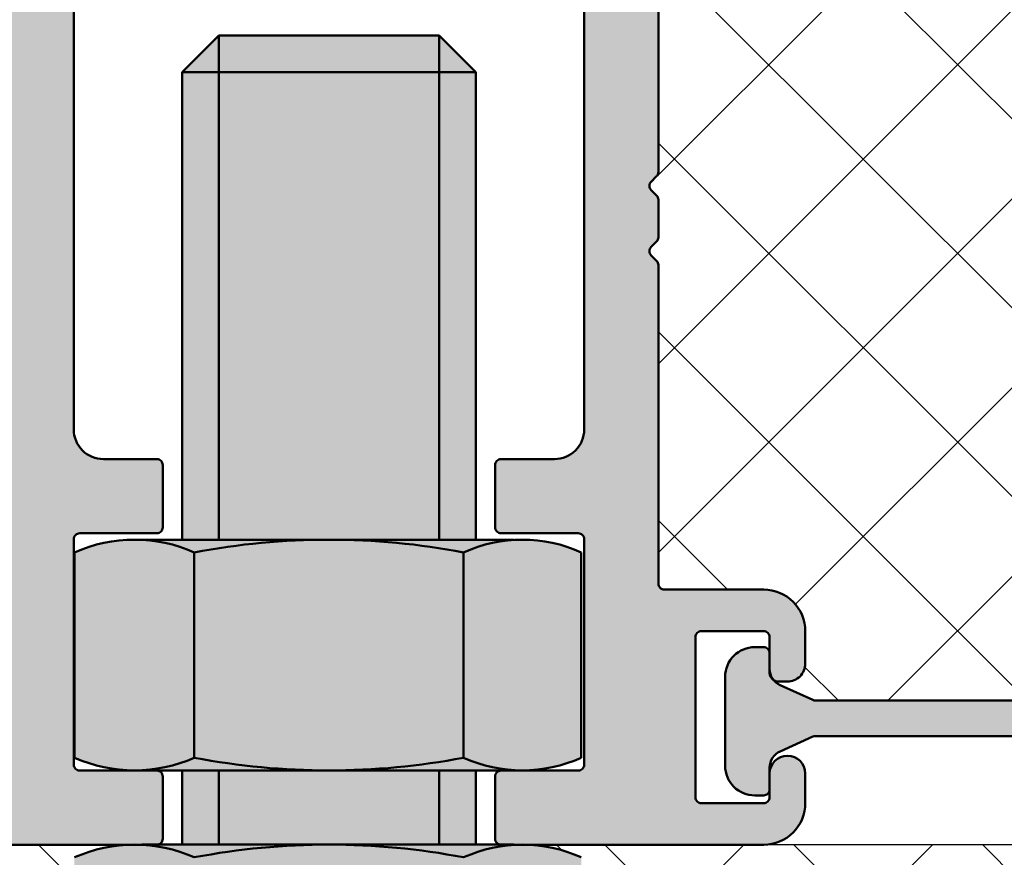
# Model space of a CAD drawing. Units: millimetres. Extents: x -102 to 385, y 1662 to 1996.
# Drawn here: x 16 to 49, y 1777 to 1806 of the extents above; entities that cross this region are included whole.
import ezdxf
from ezdxf.enums import TextEntityAlignment as Align

# ---------------------------------------------------------------- set-up
doc = ezdxf.new("R2010")
doc.units = ezdxf.units.MM
doc.header["$LTSCALE"] = 5
doc.linetypes.add('AUSGEZOGEN', pattern=[0])
for name, color, linetype in [('Glasleiste', 7, 'Continuous'), ('Layer77', 7, 'Continuous'), ('Layer78', 7, 'Continuous'), ('Layer81', 7, 'Continuous')]:
    doc.layers.add(name, color=color, linetype=linetype)
doc.styles.add('Arial', font='arial.ttf')
doc.dimstyles.new('ISO-25', dxfattribs={"dimtxt": 2.5, "dimasz": 2.5, "dimexe": 1.25, "dimexo": 0.625, "dimtad": 1, "dimtxsty": 'Standard', "dimcen": 2.5, "dimadec": 0, "dimazin": 0, "dimtfac": 1, "dimtmove": 0, "dimatfit": 3, "dimfxl": 1, "dimarcsym": 0})
pattern_1 = [(45, (0, 0), (-3.18198, 3.18198), []), (135, (0, 0), (-3.18198, -3.18198), [])]

# ---------------------------------------------------------------- blocks, each defined once
blk = doc.blocks.new('*D10')
at = {"layer": 'Glasleiste', "linetype": 'AUSGEZOGEN', "lineweight": 18}
for points in [[(-29.458, 1717.527), (-25.958, 1716.967), (-25.958, 1718.087)], [(60.548, 1717.527), (57.048, 1718.087), (57.048, 1716.967)]]:
    blk.add_hatch(color=7, dxfattribs=at).paths.add_polyline_path(points, flags=0)
at = {"layer": 'Glasleiste', "color": 7, "linetype": 'AUSGEZOGEN', "lineweight": 18}
for p, q in [((60.548, 1784.194), (60.548, 1781.725)), ((60.548, 1780.725), (60.548, 1775.725)), ((-29.458, 1779.3), (-29.458, 1778.385)), ((-29.458, 1777.385), (-29.458, 1730.725)), ((60.548, 1774.725), (60.548, 1769.725)), ((60.548, 1768.725), (60.548, 1763.725)), ((60.548, 1762.725), (60.548, 1757.725)), ((60.548, 1756.725), (60.548, 1751.725)), ((60.548, 1750.725), (60.548, 1745.725)), ((60.548, 1744.725), (60.548, 1739.725)), ((60.548, 1738.725), (60.548, 1733.725)), ((60.548, 1732.725), (60.548, 1730.725)), ((-29.458, 1729.725), (-29.458, 1715.927)), ((60.548, 1729.725), (60.548, 1715.927)), ((-25.958, 1717.527), (57.048, 1717.527))]:
    blk.add_line(p, q, dxfattribs=at)
at = {"layer": 'Glasleiste', "color": 7, "linetype": 'AUSGEZOGEN', "lineweight": 18, "style": 'Arial', "width": 1.265464}
blk.add_text('90', height=2.8, dxfattribs=at).set_placement((12.795, 1719.487), (18.295, 1719.487), align=Align.FIT)
blk = doc.blocks.new('*D11')
at = {"layer": 'Glasleiste', "linetype": 'AUSGEZOGEN', "lineweight": 18}
for points in [[(-29.458, 1706.445), (-25.958, 1705.885), (-25.958, 1707.005)], [(86.548, 1706.445), (83.048, 1707.005), (83.048, 1705.885)]]:
    blk.add_hatch(color=7, dxfattribs=at).paths.add_polyline_path(points, flags=0)
at = {"layer": 'Glasleiste', "color": 7, "linetype": 'AUSGEZOGEN', "lineweight": 18}
for p, q in [((86.548, 1849.185), (86.548, 1779.885)), ((-29.458, 1781.954), (-29.458, 1778.385)), ((86.548, 1778.885), (86.548, 1778.385)), ((-29.458, 1777.385), (-29.458, 1730.725)), ((86.548, 1777.385), (86.548, 1777.121)), ((86.548, 1776.121), (86.548, 1760.891)), ((86.548, 1759.891), (86.548, 1731.014)), ((-29.458, 1729.725), (-29.458, 1718.027)), ((86.548, 1729.725), (86.548, 1704.845)), ((-29.458, 1717.027), (-29.458, 1704.845)), ((83.048, 1706.445), (-25.958, 1706.445))]:
    blk.add_line(p, q, dxfattribs=at)
at = {"layer": 'Glasleiste', "color": 7, "linetype": 'AUSGEZOGEN', "lineweight": 18, "style": 'Arial', "width": 1.308419}
blk.add_text('116', height=2.8, dxfattribs=at).set_placement((24.281, 1708.405), (32.809, 1708.405), align=Align.FIT)
blk = doc.blocks.new('*D12')
at = {"layer": 'Glasleiste', "linetype": 'AUSGEZOGEN', "lineweight": 18}
for points in [[(-82.071, 1694.945), (-78.571, 1694.385), (-78.571, 1695.505)], [(86.548, 1694.945), (83.048, 1695.505), (83.048, 1694.385)]]:
    blk.add_hatch(color=7, dxfattribs=at).paths.add_polyline_path(points, flags=0)
at = {"layer": 'Glasleiste', "color": 7, "linetype": 'AUSGEZOGEN', "lineweight": 18}
for p, q in [((86.548, 1849.185), (86.548, 1839.471)), ((-82.071, 1847.184), (-82.071, 1845.81)), ((-82.071, 1844.81), (-82.071, 1842.443)), ((-82.071, 1841.443), (-82.071, 1839.075)), ((86.548, 1838.471), (86.548, 1779.885)), ((-82.071, 1838.075), (-82.071, 1837.284)), ((-82.071, 1836.284), (-82.071, 1771.984)), ((86.548, 1778.885), (86.548, 1778.385)), ((86.548, 1777.385), (86.548, 1777.121)), ((86.548, 1776.121), (86.548, 1760.891)), ((-82.071, 1770.984), (-82.071, 1765.453)), ((-82.071, 1764.453), (-82.071, 1693.345)), ((86.548, 1759.891), (86.548, 1731.014)), ((86.548, 1729.725), (86.548, 1706.945)), ((86.548, 1705.945), (86.548, 1693.345)), ((-78.571, 1694.945), (83.048, 1694.945))]:
    blk.add_line(p, q, dxfattribs=at)
at = {"layer": 'Glasleiste', "color": 7, "linetype": 'AUSGEZOGEN', "lineweight": 18, "style": 'Arial', "width": 1.308419}
blk.add_text('169', height=2.8, dxfattribs=at).set_placement((-2.026, 1696.905), (6.503, 1696.905), align=Align.FIT)

msp = doc.modelspace()

# ---------------------------------------------------------------- hatches: boundary and pattern name
at = {"layer": 'Layer77', "linetype": 'AUSGEZOGEN', "lineweight": 35}
for color, points in [(150, [(37.1485, 1832.2851, 0.3700094), (40.6636, 1835.3848), (44.0485, 1835.3848, 0.4142136), (44.2485, 1835.5848), (44.2485, 1835.9848, 0.4142136), (43.8485, 1836.3848), (41.4485, 1836.3848, -0.4142136), (41.2485, 1836.5848), (41.2485, 1841.1848, -0.4142136), (41.4485, 1841.3848), (43.5485, 1841.3848, -0.4142136), (43.7485, 1841.1848), (43.7485, 1839.4848, 0.4142136), (44.1485, 1839.0848), (44.9485, 1839.0848, 0.4142136), (45.1485, 1839.2848), (45.1485, 1842.6848, 0.4142136), (44.9485, 1842.8848), (41.0509, 1842.8848, 0.1989124), (40.6973, 1842.7383), (38.7225, 1840.7634, -0.030046), (38.6326, 1840.6838), (35.0338, 1837.0768), (35.3767, 1836.8788, 0.6113247), (36.1242, 1837.3619, -0.3561693), (36.4727, 1837.8894, -0.3580031), (38.9431, 1836.8883, -0.3561693), (38.8262, 1836.267, 0.4649367), (38.8262, 1835.5025, -0.3561693), (38.9431, 1834.8812, -0.3580031), (36.4727, 1833.8802, -0.3561693), (36.1242, 1834.4076, 0.5192611), (35.5057, 1834.9428), (33.1485, 1833.6043), (33.1485, 1830.2848, -0.4142136), (32.6485, 1829.7848), (28.4985, 1829.7848, 0.4142136), (28.2985, 1829.5848), (28.2985, 1826.1848, 0.2785651), (28.4054, 1826.0077), (29.4321, 1826.0077, 0.3176239), (29.6985, 1826.3848), (29.6985, 1828.0848, -0.4142136), (29.8985, 1828.2848), (31.9985, 1828.2848, -0.4142136), (32.1985, 1828.0848), (32.1985, 1823.4848, -0.4142136), (31.9985, 1823.2848), (29.5985, 1823.2848, 0.4142136), (29.1985, 1822.8848), (29.1985, 1822.4848, 0.4142136), (29.3985, 1822.2848), (31.329, 1822.2848), (31.683, 1822.2848), (32.9485, 1822.2848, -0.4142136), (33.1485, 1822.0848), (33.1485, 1821.0562), (33.1485, 1820.4653), (33.1485, 1819.9848, -0.4142136), (32.9485, 1819.7848), (32.1485, 1819.7848, 0.4142136), (30.7485, 1818.3848), (30.7485, 1817.2848, 0.4142136), (31.3485, 1816.6848), (31.6485, 1816.6848, 0.4142136), (31.9485, 1816.9848), (31.9485, 1818.1848, -0.4142136), (32.1485, 1818.3848), (34.2485, 1818.3848, -0.4142136), (34.4485, 1818.1848), (34.4485, 1812.7848, -0.4142136), (34.2485, 1812.5848), (32.1485, 1812.5848, -0.4142136), (31.9485, 1812.7848), (31.9485, 1813.5848, 1), (30.7485, 1813.5848), (30.7485, 1812.5848, 0.4142136), (32.1485, 1811.1848), (34.1485, 1811.1848, -0.4142136), (35.1485, 1810.1848), (35.1485, 1791.8848, -0.4142136), (34.1485, 1790.8848), (32.3485, 1790.8848, 0.4142136), (32.1485, 1790.6848), (32.1485, 1788.5848, 0.4142136), (32.3485, 1788.3848), (34.9485, 1788.3848, -0.4142136), (35.1485, 1788.1848), (35.1485, 1780.5848, -0.4142136), (34.9485, 1780.3848), (32.3485, 1780.3848, 0.4142136), (32.1485, 1780.1848), (32.1485, 1778.0848, 0.4142136), (32.3485, 1777.8848), (41.1985, 1777.8848, 0.4142136), (42.5985, 1779.2848), (42.5985, 1780.2848, 1), (41.3985, 1780.2848), (41.3985, 1779.7468), (41.3985, 1779.4848, -0.4142136), (41.1985, 1779.2848), (39.0985, 1779.2848, -0.4142136), (38.8985, 1779.4848), (38.8985, 1784.8848, -0.4142136), (39.0985, 1785.0848), (41.1985, 1785.0848, -0.4142136), (41.3985, 1784.8848), (41.3985, 1783.8097, 0.1683073), (41.5271, 1783.4385, 0.1532321), (41.6985, 1783.3848), (41.9985, 1783.3848, 0.4142136), (42.5985, 1783.9848), (42.5985, 1785.0848, 0.4142136), (41.1985, 1786.4848), (37.8485, 1786.4848, -0.4142136), (37.6485, 1786.6848), (37.6485, 1797.4296, 0.1989124), (37.5899, 1797.5711), (37.4071, 1797.7539, -0.4142136), (37.4071, 1798.0368), (37.5899, 1798.2196, 0.1989124), (37.6485, 1798.361), (37.6485, 1799.6296, 0.1989124), (37.5899, 1799.7711), (37.4071, 1799.9539, -0.4142136), (37.4071, 1800.2368), (37.5899, 1800.4196, 0.1989124), (37.6485, 1800.561), (37.6485, 1811.3059, -0.3743223), (38.0797, 1811.8012, 0.4509291), (38.9079, 1813.0505), (38.6631, 1813.9644, 0.6113247), (37.7929, 1814.1513, -0.3561693), (37.1735, 1814.0248, -0.3580031), (36.1345, 1816.4796, -0.3561693), (36.6565, 1816.8361, 0.4649367), (37.1971, 1817.3768, -0.3561693), (37.5537, 1817.8988, -0.3580031), (40.0084, 1816.8597, -0.3561693), (39.8819, 1816.2404, 0.6113247), (40.0688, 1815.3702), (40.9828, 1815.1253, 0.5140353), (42.2394, 1816.1578, 0.1294408), (41.5745, 1818.137), (37.2825, 1825.571, -0.1316525), (37.1485, 1826.071)]), (150, [(-1.956, 1826.8045, 0.1943803), (-2.5913, 1826.4074), (-12.6701, 1812.5352, 0.0826913), (-14.1383, 1809.5964, 0.7819292), (-13.6394, 1809.2961), (-1.265, 1821.6705, 0.4142136), (-1.265, 1821.9533), (-1.9269, 1822.6152, -1), (-0.8662, 1823.6758), (0.0112, 1822.7984, 0.2446984), (0.4516, 1822.6596), (1.6538, 1822.8715, 0.5773503), (1.95, 1823.6853, -0.5773503), (2.2462, 1824.4991), (14.2749, 1825.6503, -0.4663077), (15.4485, 1824.6655), (15.4485, 1823.3123, 0.1989124), (15.5071, 1823.1709), (15.6899, 1822.9881, -0.4142136), (15.6899, 1822.7052), (15.5071, 1822.5224, 0.1989124), (15.4485, 1822.381), (15.4485, 1821.1123, 0.1989124), (15.5071, 1820.9709), (15.6899, 1820.7881, -0.4142136), (15.6899, 1820.5052), (15.5071, 1820.3224, 0.1989124), (15.4485, 1820.181), (15.4485, 1778.0848, 0.4142136), (15.6485, 1777.8848), (20.7485, 1777.8848, 0.4142136), (20.9485, 1778.0848), (20.9485, 1780.1848, 0.4142136), (20.7485, 1780.3848), (18.1485, 1780.3848, -0.4142136), (17.9485, 1780.5848), (17.9485, 1788.1848, -0.4142136), (18.1485, 1788.3848), (20.7485, 1788.3848, 0.4142136), (20.9485, 1788.5848), (20.9485, 1790.6848, 0.4142136), (20.7485, 1790.8848), (18.9485, 1790.8848, -0.4142136), (17.9485, 1791.8848), (17.9485, 1810.1848, -0.4142136), (18.9485, 1811.1848), (19.3485, 1811.1848, 0.4142136), (20.7485, 1812.5848), (20.7485, 1813.5848, 1), (19.5485, 1813.5848), (19.5485, 1812.7848, -0.4142136), (19.3485, 1812.5848), (17.2485, 1812.5848, -0.4142136), (17.0485, 1812.7848), (17.0485, 1818.1848, -0.4142136), (17.2485, 1818.3848), (19.3485, 1818.3848, -0.4142136), (19.5485, 1818.1848), (19.5485, 1816.9848, 0.4142136), (19.8485, 1816.6848), (20.1485, 1816.6848, 0.4142136), (20.7485, 1817.2848), (20.7485, 1818.3848, 0.4142136), (19.3485, 1819.7848), (18.5485, 1819.7848, -0.4142136), (18.3485, 1819.9848), (18.3485, 1822.0848, -0.4142136), (18.5485, 1822.2848), (22.1485, 1822.2848, 0.4142136), (22.3485, 1822.4848), (22.3485, 1822.8848, 0.4142136), (21.9485, 1823.2848), (19.5485, 1823.2848, -0.4142136), (19.3485, 1823.4848), (19.3485, 1828.0848, -0.4142136), (19.5485, 1828.2848), (21.6485, 1828.2848, -0.4142136), (21.8485, 1828.0848), (21.8485, 1826.3848, 0.4142136), (22.2485, 1825.9848), (23.0485, 1825.9848, 0.4142136), (23.2485, 1826.1848), (23.2485, 1829.5848, 0.4142136), (23.0485, 1829.7848), (20.5336, 1829.7848, 0.0436609), (20.36, 1829.7696)]), (7, [(54.0985, 1784.5468, 0.4142136), (53.8985, 1784.3468), (53.8985, 1783.8097, -0.2951329), (53.5447, 1783.2626), (52.4376, 1782.7644, -0.106109), (52.3556, 1782.7468), (47.6485, 1782.7468), (42.9414, 1782.7468, -0.106109), (42.8594, 1782.7644), (41.7523, 1783.2626, -0.1208239), (41.5271, 1783.4385, -0.2454054), (41.3985, 1783.6848), (41.3985, 1784.3468, 0.4142136), (41.1985, 1784.5468), (40.8985, 1784.5468, 0.4142136), (39.8985, 1783.5468), (39.8985, 1780.5468, 0.4142136), (40.8985, 1779.5468), (41.1985, 1779.5468, 0.4142136), (41.3985, 1779.7468), (41.3985, 1780.4838, -0.2951329), (41.7523, 1781.031), (42.8594, 1781.5292, -0.106109), (42.9414, 1781.5468), (47.6485, 1781.5468), (52.3556, 1781.5468, -0.106109), (52.4376, 1781.5292), (53.5447, 1781.031, -0.2951329), (53.8985, 1780.4838), (53.8985, 1779.7468, 0.4142136), (54.0985, 1779.5468), (54.3985, 1779.5468, 0.4142136), (55.3985, 1780.5468), (55.3985, 1783.5468, 0.4142136), (54.3985, 1784.5468)])]:
    msp.add_hatch(color=color, dxfattribs=at).paths.add_polyline_path(points, flags=0)
h = msp.add_hatch(color=9, dxfattribs=at)
h.paths.add_polyline_path([(30.261, 1803.9321), (22.836, 1803.9321), (22.836, 1788.1688), (30.261, 1788.1688)], flags=0)
h.paths.add_polyline_path([(31.4985, 1803.9321), (30.261, 1803.9321), (30.261, 1788.1688), (31.4985, 1788.1688)], flags=0)
h.paths.add_polyline_path([(30.261, 1805.1696), (30.261, 1803.9321), (31.4985, 1803.9321)], flags=0)
h.paths.add_polyline_path([(22.836, 1803.9321), (22.836, 1805.1696), (21.5985, 1803.9321)], flags=0)
h.paths.add_polyline_path([(22.836, 1805.1696), (22.836, 1803.9321), (30.261, 1803.9321), (30.261, 1805.1696)], flags=0)
h.paths.add_polyline_path([(22.836, 1803.9321), (21.5985, 1803.9321), (21.5985, 1788.1688), (22.011, 1788.1688), (22.836, 1788.1688)], flags=0)
h = msp.add_hatch(color=130, dxfattribs=at)
h.paths.add_polyline_path([(22.011, 1787.7401, 0.2123485), (17.9735, 1787.7401), (17.9735, 1780.8175, 0.2123485), (22.011, 1780.8175)], flags=0)
h.paths.add_polyline_path([(31.086, 1787.7401, 0.0944746), (22.011, 1787.7401), (22.011, 1780.8175, 0.0944746), (31.086, 1780.8175)], flags=0)
h.paths.add_polyline_path([(35.0485, 1787.7401, 0.2163677), (31.086, 1787.7401), (31.086, 1780.8175, 0.2163677), (35.0485, 1780.8175)], flags=0)
h.paths.add_polyline_path([(26.5485, 1788.1688), (20.2422, 1788.1688), (19.9922, 1788.1688, -0.1050036), (22.011, 1787.7401, -0.0471324)], flags=0)
h.paths.add_polyline_path([(33.0672, 1788.1688), (32.3485, 1788.1688), (26.5485, 1788.1688, -0.0471324), (31.086, 1787.7401, -0.1069465)], flags=0)
h = msp.add_hatch(color=130, dxfattribs=at)
h.paths.add_polyline_path([(26.5485, 1780.3888, -0.0471324), (22.011, 1780.8175, -0.1050036), (19.9922, 1780.3888)], flags=0)
h.paths.add_polyline_path([(33.0672, 1780.3888, -0.1069465), (31.086, 1780.8175, -0.0471324), (26.5485, 1780.3888)], flags=0)
h = msp.add_hatch(color=9, dxfattribs=at)
h.paths.add_polyline_path([(22.836, 1780.3888), (21.5985, 1780.3888), (21.5985, 1777.8888), (22.011, 1777.8888), (22.836, 1777.8888)], flags=0)
h.paths.add_polyline_path([(22.836, 1780.3888), (22.836, 1777.8888), (30.261, 1777.8888), (30.261, 1780.3888)], flags=0)
h.paths.add_polyline_path([(31.4985, 1780.3888), (30.261, 1780.3888), (30.261, 1777.8888), (31.4985, 1777.8888)], flags=0)
h = msp.add_hatch(color=130, dxfattribs=at)
h.paths.add_polyline_path([(22.011, 1777.4601, 0.2123485), (17.9735, 1777.4601), (17.9735, 1770.5375, 0.2123485), (22.011, 1770.5375)], flags=0)
h.paths.add_polyline_path([(31.086, 1777.4601, 0.0944746), (22.011, 1777.4601), (22.011, 1770.5375, 0.0944746), (31.086, 1770.5375)], flags=0)
h.paths.add_polyline_path([(35.0485, 1777.4601, 0.2163677), (31.086, 1777.4601), (31.086, 1770.5375, 0.2163677), (35.0485, 1770.5375)], flags=0)
h.paths.add_polyline_path([(26.5485, 1777.8888), (20.2422, 1777.8888), (19.9922, 1777.8888, -0.1050036), (22.011, 1777.4601, -0.0471324)], flags=0)
h.paths.add_polyline_path([(33.0672, 1777.8888), (32.3485, 1777.8888), (26.5485, 1777.8888, -0.0471324), (31.086, 1777.4601, -0.1069465)], flags=0)
at = {"layer": 'Layer78', "linetype": 'AUSGEZOGEN', "lineweight": 35}
h = msp.add_hatch(dxfattribs=at)
h.set_pattern_fill('MegaCAD_TYP12', scale=1.5, style=0)
h.set_pattern_definition(pattern_1)
h.paths.add_polyline_path([(37.4071, 1800.2368, 0.4142136), (37.4071, 1799.9539), (37.5899, 1799.7711, -0.1989124), (37.6485, 1799.6296), (37.6485, 1798.361, -0.1989124), (37.5899, 1798.2196), (37.4071, 1798.0368, 0.4142136), (37.4071, 1797.7539), (37.5899, 1797.5711, -0.1989124), (37.6485, 1797.4296), (37.6485, 1786.6848, 0.4142136), (37.8485, 1786.4848), (41.1985, 1786.4848, -0.4142136), (42.5985, 1785.0848), (42.5985, 1783.9848, -0.4142136), (41.9985, 1783.3848), (41.8446, 1783.3848), (41.8767, 1783.2066), (42.8594, 1782.7644, 0.106109), (42.9414, 1782.7468), (47.6485, 1782.7468), (52.3556, 1782.7468, 0.106109), (52.4376, 1782.7644), (53.2399, 1783.1254), (53.2751, 1783.3848), (53.1985, 1783.3848, -0.4142136), (52.5985, 1783.9848), (52.5985, 1785.0848, -0.4142136), (53.9985, 1786.4848), (57.3485, 1786.4848, 0.4142136), (57.5485, 1786.6848), (57.5485, 1835.1848, 0.4142136), (57.3485, 1835.3848), (51.1485, 1835.3848, -0.4142136), (50.9485, 1835.5848), (50.9485, 1835.9848, -0.4142136), (51.3485, 1836.3848), (53.7485, 1836.3848, 0.4142136), (53.9485, 1836.5848), (53.9485, 1836.9848), (41.2485, 1836.9848), (41.2485, 1836.5848, 0.4142136), (41.4485, 1836.3848), (43.8485, 1836.3848, -0.4142136), (44.2485, 1835.9848), (44.2485, 1835.5848, -0.4142136), (44.0485, 1835.3848), (40.6636, 1835.3848, -0.3700094), (37.1485, 1832.2851), (37.1485, 1826.071, 0.1316525), (37.2825, 1825.571), (41.5745, 1818.137, -0.1294408), (42.2394, 1816.1578, -0.5140353), (40.9828, 1815.1253), (40.0688, 1815.3702, -0.6113247), (39.8819, 1816.2404, 0.3561693), (40.0084, 1816.8597, 0.3580031), (37.5537, 1817.8988, 0.3561693), (37.1971, 1817.3768, -0.4649367), (36.6565, 1816.8361, 0.3561693), (36.1345, 1816.4796, 0.3580031), (37.1735, 1814.0248, 0.3561693), (37.7929, 1814.1513, -0.6113247), (38.6631, 1813.9644), (38.9079, 1813.0505, -0.4509291), (38.0797, 1811.8012, 0.3743223), (37.6485, 1811.3059), (37.6485, 1800.561, -0.1989124), (37.5899, 1800.4196)], flags=0)
h = msp.add_hatch(dxfattribs=at)
h.set_pattern_fill('MegaCAD_TYP12', scale=1.5, style=0)
h.set_pattern_definition(pattern_1)
h.paths.add_polyline_path([(-39.547, 1730.2246), (25.1533, 1730.2246), (24.9671, 1730.4109, -0.347085), (19.7422, 1737.0309), (19.7422, 1739.8716), (20.0297, 1739.8716, -0.1069465), (18.0485, 1740.3002), (18.0485, 1747.2229, -0.1069465), (20.0297, 1747.6516), (21.5985, 1747.6516), (21.5985, 1770.1088), (19.9922, 1770.1088, -0.1050036), (17.9735, 1770.5375), (17.9735, 1777.4601, -0.0834792), (19.5688, 1777.8707), (19.5828, 1777.8848), (15.6485, 1777.8848), (-13.8992, 1777.8848), (-13.9584, 1777.8848), (-28.9584, 1777.8848), (-30.4584, 1777.8848), (-30.4584, 1740.2246, -0.3781431), (-39.2146, 1730.3023, -0.1152753)], flags=0)
h = msp.add_hatch(dxfattribs=at)
h.set_pattern_fill('MegaCAD_TYP12', scale=1.5, style=0)
h.set_pattern_definition(pattern_1)
h.paths.add_polyline_path([(53.9985, 1777.8848), (41.1985, 1777.8848), (40.9531, 1777.8848), (34.2106, 1777.8848), (34.3938, 1777.7016, -0.0364466), (35.0485, 1777.4601), (35.0485, 1770.5375, -0.1069465), (33.0672, 1770.1088), (31.4985, 1770.1088), (31.4985, 1747.6516), (33.0672, 1747.6516, -0.1069465), (35.0485, 1747.2229), (35.0485, 1740.3002, -0.1069465), (33.0672, 1739.8716), (33.3547, 1739.8716), (33.3547, 1737.0309, -0.3029682), (29.1619, 1730.7464), (28.6401, 1730.2246), (60.1498, 1730.2246), (60.5485, 1730.6233), (60.5485, 1776.7546), (59.4184, 1777.8848)], flags=0)

# ---------------------------------------------------------------- linework, layer by layer
at = {"color": 7, "linetype": 'AUSGEZOGEN', "lineweight": 25}
msp.add_line((53.9985, 1777.8848), (41.1985, 1777.8848), dxfattribs=at)
at = {"layer": 'Layer78', "color": 7, "linetype": 'AUSGEZOGEN', "lineweight": 35}
for p, q in [((19.5688, 1777.8707), (19.5828, 1777.8848)), ((19.5688, 1777.8707), (19.5828, 1777.8848)), ((19.5688, 1777.8707), (19.5828, 1777.8848)), ((19.5688, 1777.8707), (19.5828, 1777.8848)), ((19.5688, 1777.8707), (19.5828, 1777.8848)), ((34.3938, 1777.7016), (34.2106, 1777.8848))]:
    msp.add_line(p, q, dxfattribs=at)
at = {"layer": 'Layer81', "color": 7, "linetype": 'AUSGEZOGEN', "lineweight": 50}
for p, q in [((21.5985, 1803.9321), (22.836, 1805.1696)), ((22.836, 1805.1696), (22.836, 1788.1688)), ((22.836, 1805.1696), (30.261, 1805.1696)), ((31.4985, 1803.9321), (30.261, 1805.1696)), ((30.261, 1788.1688), (30.261, 1805.1696)), ((31.4985, 1803.9321), (21.5985, 1803.9321)), ((21.5985, 1803.9321), (21.5985, 1788.1688)), ((31.4985, 1788.1688), (31.4985, 1803.9321)), ((20.2422, 1788.1688), (32.7797, 1788.1688)), ((17.9735, 1780.8175), (17.9735, 1787.7401)), ((22.011, 1780.8175), (22.011, 1787.7401)), ((31.086, 1780.8175), (31.086, 1787.7401)), ((35.0485, 1780.8175), (35.0485, 1787.7401)), ((19.9922, 1780.3888), (33.0672, 1780.3888)), ((21.5985, 1780.3888), (21.5985, 1777.8888)), ((22.836, 1780.3888), (22.836, 1777.8888)), ((30.261, 1777.8888), (30.261, 1780.3888)), ((31.4985, 1777.8888), (31.4985, 1780.3888)), ((19.5688, 1777.8707), (19.5828, 1777.8848)), ((19.5688, 1777.8707), (19.5828, 1777.8848)), ((20.2422, 1777.8888), (32.7797, 1777.8888)), ((40.9531, 1777.8848), (41.1985, 1777.8848)), ((40.9531, 1777.8848), (41.1985, 1777.8848)), ((40.9531, 1777.8848), (41.1985, 1777.8848)), ((40.9531, 1777.8848), (41.1985, 1777.8848)), ((40.9531, 1777.8848), (41.1985, 1777.8848)), ((40.9531, 1777.8848), (41.1985, 1777.8848))]:
    msp.add_line(p, q, dxfattribs=at)
for points in [[(35.1485, 1810.1848), (35.1485, 1791.8848, -0.4142136), (34.1485, 1790.8848), (32.3485, 1790.8848, 0.4142136), (32.1485, 1790.6848), (32.1485, 1788.5848, 0.4142136), (32.3485, 1788.3848), (34.9485, 1788.3848, -0.4142136), (35.1485, 1788.1848), (35.1485, 1780.5848, -0.4142136), (34.9485, 1780.3848), (32.3485, 1780.3848, 0.4142136), (32.1485, 1780.1848), (32.1485, 1778.0848, 0.4142136), (32.3485, 1777.8848), (41.1985, 1777.8848, 0.4142136), (42.5985, 1779.2848), (42.5985, 1780.2848, 1), (41.3985, 1780.2848), (41.3985, 1779.4848, -0.4142136), (41.1985, 1779.2848), (39.0985, 1779.2848, -0.4142136), (38.8985, 1779.4848), (38.8985, 1784.8848, -0.4142136), (39.0985, 1785.0848), (41.1985, 1785.0848, -0.4142136), (41.3985, 1784.8848), (41.3985, 1783.6848, 0.4142136), (41.6985, 1783.3848), (41.9985, 1783.3848, 0.4142136), (42.5985, 1783.9848), (42.5985, 1785.0848, 0.4142136), (41.1985, 1786.4848), (37.8485, 1786.4848, -0.4142136), (37.6485, 1786.6848), (37.6485, 1797.4296, 0.1989124), (37.5899, 1797.5711), (37.4071, 1797.7539, -0.4142136), (37.4071, 1798.0368), (37.5899, 1798.2196, 0.1989124), (37.6485, 1798.361), (37.6485, 1799.6296, 0.1989124), (37.5899, 1799.7711), (37.4071, 1799.9539, -0.4142136), (37.4071, 1800.2368), (37.5899, 1800.4196, 0.1989124), (37.6485, 1800.561), (37.6485, 1811.3059, -0.3743223)], [(35.1485, 1810.1848), (35.1485, 1791.8848, -0.4142136), (34.1485, 1790.8848), (32.3485, 1790.8848, 0.4142136), (32.1485, 1790.6848), (32.1485, 1788.5848, 0.4142136), (32.3485, 1788.3848), (34.9485, 1788.3848, -0.4142136), (35.1485, 1788.1848), (35.1485, 1780.5848, -0.4142136), (34.9485, 1780.3848), (32.3485, 1780.3848, 0.4142136), (32.1485, 1780.1848), (32.1485, 1778.0848, 0.4142136), (32.3485, 1777.8848), (41.1985, 1777.8848, 0.4142136), (42.5985, 1779.2848), (42.5985, 1780.2848, 1), (41.3985, 1780.2848), (41.3985, 1779.4848, -0.4142136), (41.1985, 1779.2848), (39.0985, 1779.2848, -0.4142136), (38.8985, 1779.4848), (38.8985, 1784.8848, -0.4142136), (39.0985, 1785.0848), (41.1985, 1785.0848, -0.4142136), (41.3985, 1784.8848), (41.3985, 1783.6848, 0.4142136), (41.6985, 1783.3848), (41.9985, 1783.3848, 0.4142136), (42.5985, 1783.9848), (42.5985, 1785.0848, 0.4142136), (41.1985, 1786.4848), (37.8485, 1786.4848, -0.4142136), (37.6485, 1786.6848), (37.6485, 1797.4296, 0.1989124), (37.5899, 1797.5711), (37.4071, 1797.7539, -0.4142136), (37.4071, 1798.0368), (37.5899, 1798.2196, 0.1989124), (37.6485, 1798.361), (37.6485, 1799.6296, 0.1989124), (37.5899, 1799.7711), (37.4071, 1799.9539, -0.4142136), (37.4071, 1800.2368), (37.5899, 1800.4196, 0.1989124), (37.6485, 1800.561), (37.6485, 1811.3059, -0.3743223)], [(35.1485, 1810.1848), (35.1485, 1791.8848, -0.4142136), (34.1485, 1790.8848), (32.3485, 1790.8848, 0.4142136), (32.1485, 1790.6848), (32.1485, 1788.5848, 0.4142136), (32.3485, 1788.3848), (34.9485, 1788.3848, -0.4142136), (35.1485, 1788.1848), (35.1485, 1780.5848, -0.4142136), (34.9485, 1780.3848), (32.3485, 1780.3848, 0.4142136), (32.1485, 1780.1848), (32.1485, 1778.0848, 0.4142136), (32.3485, 1777.8848), (41.1985, 1777.8848, 0.4142136), (42.5985, 1779.2848), (42.5985, 1780.2848, 1), (41.3985, 1780.2848), (41.3985, 1779.4848, -0.4142136), (41.1985, 1779.2848), (39.0985, 1779.2848, -0.4142136), (38.8985, 1779.4848), (38.8985, 1784.8848, -0.4142136), (39.0985, 1785.0848), (41.1985, 1785.0848, -0.4142136), (41.3985, 1784.8848), (41.3985, 1783.6848, 0.4142136), (41.6985, 1783.3848), (41.9985, 1783.3848, 0.4142136), (42.5985, 1783.9848), (42.5985, 1785.0848, 0.4142136), (41.1985, 1786.4848), (37.8485, 1786.4848, -0.4142136), (37.6485, 1786.6848), (37.6485, 1797.4296, 0.1989124), (37.5899, 1797.5711), (37.4071, 1797.7539, -0.4142136), (37.4071, 1798.0368), (37.5899, 1798.2196, 0.1989124), (37.6485, 1798.361), (37.6485, 1799.6296, 0.1989124), (37.5899, 1799.7711), (37.4071, 1799.9539, -0.4142136), (37.4071, 1800.2368), (37.5899, 1800.4196, 0.1989124), (37.6485, 1800.561), (37.6485, 1811.3059, -0.3743223)], [(35.1485, 1810.1848), (35.1485, 1791.8848, -0.4142136), (34.1485, 1790.8848), (32.3485, 1790.8848, 0.4142136), (32.1485, 1790.6848), (32.1485, 1788.5848, 0.4142136), (32.3485, 1788.3848), (34.9485, 1788.3848, -0.4142136), (35.1485, 1788.1848), (35.1485, 1780.5848, -0.4142136), (34.9485, 1780.3848), (32.3485, 1780.3848, 0.4142136), (32.1485, 1780.1848), (32.1485, 1778.0848, 0.4142136), (32.3485, 1777.8848), (41.1985, 1777.8848, 0.4142136), (42.5985, 1779.2848), (42.5985, 1780.2848, 1), (41.3985, 1780.2848), (41.3985, 1779.4848, -0.4142136), (41.1985, 1779.2848), (39.0985, 1779.2848, -0.4142136), (38.8985, 1779.4848), (38.8985, 1784.8848, -0.4142136), (39.0985, 1785.0848), (41.1985, 1785.0848, -0.4142136), (41.3985, 1784.8848), (41.3985, 1783.6848, 0.4142136), (41.6985, 1783.3848), (41.9985, 1783.3848, 0.4142136), (42.5985, 1783.9848), (42.5985, 1785.0848, 0.4142136), (41.1985, 1786.4848), (37.8485, 1786.4848, -0.4142136), (37.6485, 1786.6848), (37.6485, 1797.4296, 0.1989124), (37.5899, 1797.5711), (37.4071, 1797.7539, -0.4142136), (37.4071, 1798.0368), (37.5899, 1798.2196, 0.1989124), (37.6485, 1798.361), (37.6485, 1799.6296, 0.1989124), (37.5899, 1799.7711), (37.4071, 1799.9539, -0.4142136), (37.4071, 1800.2368), (37.5899, 1800.4196, 0.1989124), (37.6485, 1800.561), (37.6485, 1811.3059, -0.3743223)], [(35.1485, 1810.1848), (35.1485, 1791.8848, -0.4142136), (34.1485, 1790.8848), (32.3485, 1790.8848, 0.4142136), (32.1485, 1790.6848), (32.1485, 1788.5848, 0.4142136), (32.3485, 1788.3848), (34.9485, 1788.3848, -0.4142136), (35.1485, 1788.1848), (35.1485, 1780.5848, -0.4142136), (34.9485, 1780.3848), (32.3485, 1780.3848, 0.4142136), (32.1485, 1780.1848), (32.1485, 1778.0848, 0.4142136), (32.3485, 1777.8848), (41.1985, 1777.8848, 0.4142136), (42.5985, 1779.2848), (42.5985, 1780.2848, 1), (41.3985, 1780.2848), (41.3985, 1779.4848, -0.4142136), (41.1985, 1779.2848), (39.0985, 1779.2848, -0.4142136), (38.8985, 1779.4848), (38.8985, 1784.8848, -0.4142136), (39.0985, 1785.0848), (41.1985, 1785.0848, -0.4142136), (41.3985, 1784.8848), (41.3985, 1783.6848, 0.4142136), (41.6985, 1783.3848), (41.9985, 1783.3848, 0.4142136), (42.5985, 1783.9848), (42.5985, 1785.0848, 0.4142136), (41.1985, 1786.4848), (37.8485, 1786.4848, -0.4142136), (37.6485, 1786.6848), (37.6485, 1797.4296, 0.1989124), (37.5899, 1797.5711), (37.4071, 1797.7539, -0.4142136), (37.4071, 1798.0368), (37.5899, 1798.2196, 0.1989124), (37.6485, 1798.361), (37.6485, 1799.6296, 0.1989124), (37.5899, 1799.7711), (37.4071, 1799.9539, -0.4142136), (37.4071, 1800.2368), (37.5899, 1800.4196, 0.1989124), (37.6485, 1800.561), (37.6485, 1811.3059, -0.3743223)], [(35.1485, 1810.1848), (35.1485, 1791.8848, -0.4142136), (34.1485, 1790.8848), (32.3485, 1790.8848, 0.4142136), (32.1485, 1790.6848), (32.1485, 1788.5848, 0.4142136), (32.3485, 1788.3848), (34.9485, 1788.3848, -0.4142136), (35.1485, 1788.1848), (35.1485, 1780.5848, -0.4142136), (34.9485, 1780.3848), (32.3485, 1780.3848, 0.4142136), (32.1485, 1780.1848), (32.1485, 1778.0848, 0.4142136), (32.3485, 1777.8848), (41.1985, 1777.8848, 0.4142136), (42.5985, 1779.2848), (42.5985, 1780.2848, 1), (41.3985, 1780.2848), (41.3985, 1779.4848, -0.4142136), (41.1985, 1779.2848), (39.0985, 1779.2848, -0.4142136), (38.8985, 1779.4848), (38.8985, 1784.8848, -0.4142136), (39.0985, 1785.0848), (41.1985, 1785.0848, -0.4142136), (41.3985, 1784.8848), (41.3985, 1783.6848, 0.4142136), (41.6985, 1783.3848), (41.9985, 1783.3848, 0.4142136), (42.5985, 1783.9848), (42.5985, 1785.0848, 0.4142136), (41.1985, 1786.4848), (37.8485, 1786.4848, -0.4142136), (37.6485, 1786.6848), (37.6485, 1797.4296, 0.1989124), (37.5899, 1797.5711), (37.4071, 1797.7539, -0.4142136), (37.4071, 1798.0368), (37.5899, 1798.2196, 0.1989124), (37.6485, 1798.361), (37.6485, 1799.6296, 0.1989124), (37.5899, 1799.7711), (37.4071, 1799.9539, -0.4142136), (37.4071, 1800.2368), (37.5899, 1800.4196, 0.1989124), (37.6485, 1800.561), (37.6485, 1811.3059, -0.3743223)], [(15.6485, 1777.8848), (20.7485, 1777.8848, 0.4142136), (20.9485, 1778.0848), (20.9485, 1780.1848, 0.4142136), (20.7485, 1780.3848), (18.1485, 1780.3848, -0.4142136), (17.9485, 1780.5848), (17.9485, 1788.1848, -0.4142136), (18.1485, 1788.3848), (20.7485, 1788.3848, 0.4142136), (20.9485, 1788.5848), (20.9485, 1790.6848, 0.4142136), (20.7485, 1790.8848), (18.9485, 1790.8848, -0.4142136), (17.9485, 1791.8848), (17.9485, 1810.1848, -0.4142136)], [(15.6485, 1777.8848), (20.7485, 1777.8848, 0.4142136), (20.9485, 1778.0848), (20.9485, 1780.1848, 0.4142136), (20.7485, 1780.3848), (18.1485, 1780.3848, -0.4142136), (17.9485, 1780.5848), (17.9485, 1788.1848, -0.4142136), (18.1485, 1788.3848), (20.7485, 1788.3848, 0.4142136), (20.9485, 1788.5848), (20.9485, 1790.6848, 0.4142136), (20.7485, 1790.8848), (18.9485, 1790.8848, -0.4142136), (17.9485, 1791.8848), (17.9485, 1810.1848, -0.4142136)], [(15.6485, 1777.8848), (20.7485, 1777.8848, 0.4142136), (20.9485, 1778.0848), (20.9485, 1780.1848, 0.4142136), (20.7485, 1780.3848), (18.1485, 1780.3848, -0.4142136), (17.9485, 1780.5848), (17.9485, 1788.1848, -0.4142136), (18.1485, 1788.3848), (20.7485, 1788.3848, 0.4142136), (20.9485, 1788.5848), (20.9485, 1790.6848, 0.4142136), (20.7485, 1790.8848), (18.9485, 1790.8848, -0.4142136), (17.9485, 1791.8848), (17.9485, 1810.1848, -0.4142136)], [(15.6485, 1777.8848), (20.7485, 1777.8848, 0.4142136), (20.9485, 1778.0848), (20.9485, 1780.1848, 0.4142136), (20.7485, 1780.3848), (18.1485, 1780.3848, -0.4142136), (17.9485, 1780.5848), (17.9485, 1788.1848, -0.4142136), (18.1485, 1788.3848), (20.7485, 1788.3848, 0.4142136), (20.9485, 1788.5848), (20.9485, 1790.6848, 0.4142136), (20.7485, 1790.8848), (18.9485, 1790.8848, -0.4142136), (17.9485, 1791.8848), (17.9485, 1810.1848, -0.4142136)], [(15.6485, 1777.8848), (20.7485, 1777.8848, 0.4142136), (20.9485, 1778.0848), (20.9485, 1780.1848, 0.4142136), (20.7485, 1780.3848), (18.1485, 1780.3848, -0.4142136), (17.9485, 1780.5848), (17.9485, 1788.1848, -0.4142136), (18.1485, 1788.3848), (20.7485, 1788.3848, 0.4142136), (20.9485, 1788.5848), (20.9485, 1790.6848, 0.4142136), (20.7485, 1790.8848), (18.9485, 1790.8848, -0.4142136), (17.9485, 1791.8848), (17.9485, 1810.1848, -0.4142136)], [(15.6485, 1777.8848), (20.7485, 1777.8848, 0.4142136), (20.9485, 1778.0848), (20.9485, 1780.1848, 0.4142136), (20.7485, 1780.3848), (18.1485, 1780.3848, -0.4142136), (17.9485, 1780.5848), (17.9485, 1788.1848, -0.4142136), (18.1485, 1788.3848), (20.7485, 1788.3848, 0.4142136), (20.9485, 1788.5848), (20.9485, 1790.6848, 0.4142136), (20.7485, 1790.8848), (18.9485, 1790.8848, -0.4142136), (17.9485, 1791.8848), (17.9485, 1810.1848, -0.4142136)], [(52.3556, 1782.7468), (47.6485, 1782.7468), (42.9414, 1782.7468, -0.106109), (42.8594, 1782.7644), (41.7523, 1783.2626, -0.2951329), (41.3985, 1783.8097), (41.3985, 1784.3468, 0.4142136), (41.1985, 1784.5468), (40.8985, 1784.5468, 0.4142136), (39.8985, 1783.5468), (39.8985, 1780.5468, 0.4142136), (40.8985, 1779.5468), (41.1985, 1779.5468, 0.4142136), (41.3985, 1779.7468), (41.3985, 1780.4838, -0.2951329), (41.7523, 1781.031), (42.8594, 1781.5292, -0.106109), (42.9414, 1781.5468), (47.6485, 1781.5468), (52.3556, 1781.5468, -0.106109)], [(52.3556, 1782.7468), (47.6485, 1782.7468), (42.9414, 1782.7468, -0.106109), (42.8594, 1782.7644), (41.7523, 1783.2626, -0.2951329), (41.3985, 1783.8097), (41.3985, 1784.3468, 0.4142136), (41.1985, 1784.5468), (40.8985, 1784.5468, 0.4142136), (39.8985, 1783.5468), (39.8985, 1780.5468, 0.4142136), (40.8985, 1779.5468), (41.1985, 1779.5468, 0.4142136), (41.3985, 1779.7468), (41.3985, 1780.4838, -0.2951329), (41.7523, 1781.031), (42.8594, 1781.5292, -0.106109), (42.9414, 1781.5468), (47.6485, 1781.5468), (52.3556, 1781.5468, -0.106109)], [(52.3556, 1782.7468), (47.6485, 1782.7468), (42.9414, 1782.7468, -0.106109), (42.8594, 1782.7644), (41.7523, 1783.2626, -0.2951329), (41.3985, 1783.8097), (41.3985, 1784.3468, 0.4142136), (41.1985, 1784.5468), (40.8985, 1784.5468, 0.4142136), (39.8985, 1783.5468), (39.8985, 1780.5468, 0.4142136), (40.8985, 1779.5468), (41.1985, 1779.5468, 0.4142136), (41.3985, 1779.7468), (41.3985, 1780.4838, -0.2951329), (41.7523, 1781.031), (42.8594, 1781.5292, -0.106109), (42.9414, 1781.5468), (47.6485, 1781.5468), (52.3556, 1781.5468, -0.106109)], [(52.3556, 1782.7468), (47.6485, 1782.7468), (42.9414, 1782.7468, -0.106109), (42.8594, 1782.7644), (41.7523, 1783.2626, -0.2951329), (41.3985, 1783.8097), (41.3985, 1784.3468, 0.4142136), (41.1985, 1784.5468), (40.8985, 1784.5468, 0.4142136), (39.8985, 1783.5468), (39.8985, 1780.5468, 0.4142136), (40.8985, 1779.5468), (41.1985, 1779.5468, 0.4142136), (41.3985, 1779.7468), (41.3985, 1780.4838, -0.2951329), (41.7523, 1781.031), (42.8594, 1781.5292, -0.106109), (42.9414, 1781.5468), (47.6485, 1781.5468), (52.3556, 1781.5468, -0.106109)], [(52.3556, 1782.7468), (47.6485, 1782.7468), (42.9414, 1782.7468, -0.106109), (42.8594, 1782.7644), (41.7523, 1783.2626, -0.2951329), (41.3985, 1783.8097), (41.3985, 1784.3468, 0.4142136), (41.1985, 1784.5468), (40.8985, 1784.5468, 0.4142136), (39.8985, 1783.5468), (39.8985, 1780.5468, 0.4142136), (40.8985, 1779.5468), (41.1985, 1779.5468, 0.4142136), (41.3985, 1779.7468), (41.3985, 1780.4838, -0.2951329), (41.7523, 1781.031), (42.8594, 1781.5292, -0.106109), (42.9414, 1781.5468), (47.6485, 1781.5468), (52.3556, 1781.5468, -0.106109)], [(52.3556, 1782.7468), (47.6485, 1782.7468), (42.9414, 1782.7468, -0.106109), (42.8594, 1782.7644), (41.7523, 1783.2626, -0.2951329), (41.3985, 1783.8097), (41.3985, 1784.3468, 0.4142136), (41.1985, 1784.5468), (40.8985, 1784.5468, 0.4142136), (39.8985, 1783.5468), (39.8985, 1780.5468, 0.4142136), (40.8985, 1779.5468), (41.1985, 1779.5468, 0.4142136), (41.3985, 1779.7468), (41.3985, 1780.4838, -0.2951329), (41.7523, 1781.031), (42.8594, 1781.5292, -0.106109), (42.9414, 1781.5468), (47.6485, 1781.5468), (52.3556, 1781.5468, -0.106109)]]:
    msp.add_lwpolyline(points, format="xyb", dxfattribs=at)
for centre, radius, start, end in [((19.9922, 1783.2011), 4.9677, 66.02282, 113.97718), ((26.5485, 1763.9401), 24.2287, 79.20605, 100.79395), ((33.0672, 1783.3761), 4.7928, 65.58248, 114.41752), ((19.9922, 1785.3566), 4.9677, 246.02282, 293.97718), ((26.5485, 1804.6176), 24.2287, 259.20605, 280.79395), ((33.0672, 1785.1816), 4.7928, 245.58248, 294.41752), ((19.9922, 1772.9211), 4.9677, 66.02282, 113.97718), ((26.5485, 1753.6601), 24.2287, 79.20605, 100.79395), ((33.0672, 1773.0961), 4.7928, 65.58248, 114.41752)]:
    msp.add_arc(centre, radius, start, end, dxfattribs=at)

# ---------------------------------------------------------------- dimensions: what is measured, and where the dimension line sits
at = {"layer": 'Glasleiste', "color": 7, "linetype": 'AUSGEZOGEN', "lineweight": 18}
for base, p1, p2, picture, middle in [((86.5485, 1694.9449), (-82.0712, 1847.1835), (86.5485, 1849.1848), '*D12', (2.2387, 1698.3049)), ((60.5485, 1717.5272), (-29.4584, 1779.3), (60.5485, 1784.1936), '*D10', (15.545, 1720.8872))]:
    dim = msp.add_linear_dim(base=base, p1=p1, p2=p2, dimstyle='ISO-25', override={"dimtxt": 2.8, "dimasz": 3.5, "dimexe": 2.5, "dimgap": 0.4, "dimtad": 1, "dimjust": 0, "dimdec": 0, "dimzin": 8, "dimpost": '<>', "dimsah": 1, "dimclrd": 7, "dimclre": 7, "dimclrt": 7, "dimadec": 0}, dxfattribs=at)
    dim.commit()
    dim.dimension.update_dxf_attribs({"geometry": picture, "text_midpoint": middle, "dimtype": 160})
dim = msp.add_linear_dim(base=(-29.4584, 1706.4449), p1=(86.5485, 1849.1848), p2=(-29.4584, 1781.9541), angle=180, dimstyle='ISO-25', override={"dimtxt": 2.8, "dimasz": 3.5, "dimexe": 2.5, "dimgap": 0.4, "dimtad": 1, "dimjust": 0, "dimdec": 0, "dimzin": 8, "dimpost": '<>', "dimsah": 1, "dimclrd": 7, "dimclre": 7, "dimclrt": 7, "dimadec": 0}, dxfattribs=at)
dim.commit()
dim.dimension.update_dxf_attribs({"geometry": '*D11', "text_midpoint": (28.545, 1709.8049), "dimtype": 160})

doc.saveas('drawing.dxf')
